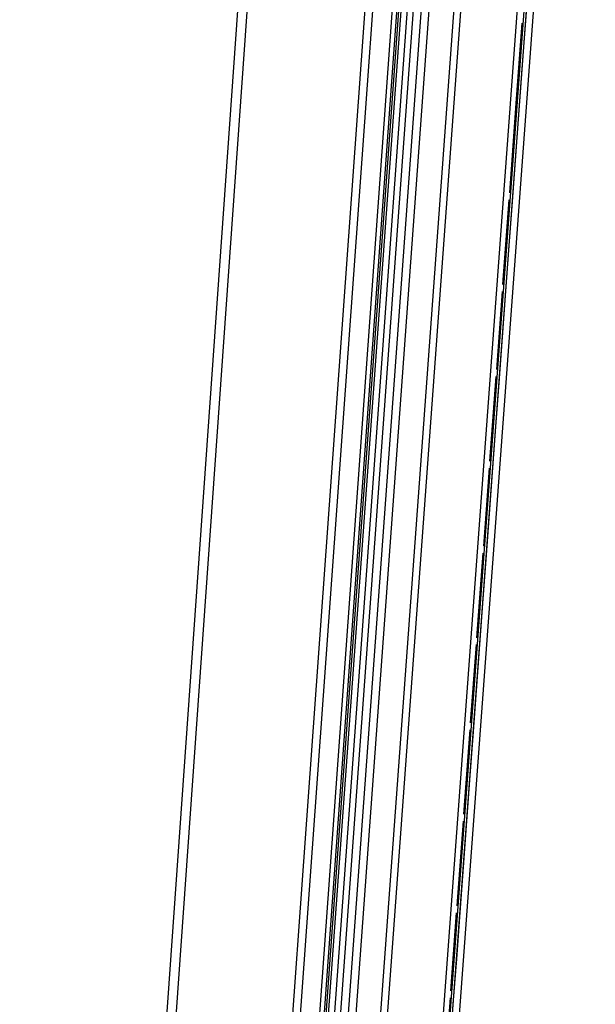
# Model space of a CAD drawing. Units: millimetres. Extents: x 10366 to 13995, y 24552 to 29685.
# Drawn here: x 13335 to 13370, y 28582 to 28642 of the extents above; entities that cross this region are included whole.
import ezdxf

# ---------------------------------------------------------------- set-up
doc = ezdxf.new("R2010")
doc.units = ezdxf.units.MM
doc.header["$LTSCALE"] = 3
doc.layers.add('Hidden_lines', color=7, linetype='Continuous')
doc.layers.add('Layer', color=2, linetype='Continuous')

msp = doc.modelspace()

# ---------------------------------------------------------------- linework, layer by layer
at = {"layer": 'Hidden_lines', "color": 0}
for points in [[(13359.621, 28693.146, 0), (13342, 28448.323, 0)], [(13360.11, 28693.259, 0), (13342.47, 28448.461, 0)], [(13369.448, 28693.165, 0), (13351.394, 28448.347, 0)], [(13335.762, 28456.562, 0), (13352.439, 28692.474, 0)], [(13368.836, 28692.552, 0), (13350.797, 28447.601, 0)], [(13351.824, 28692.331, 0), (13335.171, 28456.39, 0)], [(13363.417, 28691.76, 0), (13345.602, 28446.638, 0)], [(13364.917, 28691.638, 0), (13347.033, 28446.49, 0)], [(13343.876, 28448.28, 0), (13361.414, 28690.753, 0)], [(13362.03, 28690.896, 0), (13344.468, 28448.454, 0)], [(13361.057, 28690.171, 0), (13343.524, 28447.574, 0)], [(13361.634, 28690.517, 0), (13344.082, 28447.994, 0)], [(13365.839, 28644.235, 0), (13365.608, 28641.098, 0)], [(13365.429, 28641.477, 0), (13365.053, 28636.379, 0)], [(13365.432, 28638.717, 0), (13365.23, 28635.972, 0)], [(13365.051, 28636.351, 0), (13364.675, 28631.253, 0)], [(13365.025, 28633.199, 0), (13364.823, 28630.454, 0)], [(13364.644, 28630.832, 0), (13364.268, 28625.735, 0)], [(13364.647, 28628.072, 0), (13364.445, 28625.328, 0)], [(13364.237, 28625.314, 0), (13363.891, 28620.609, 0)], [(13364.24, 28622.554, 0), (13364.038, 28619.809, 0)], [(13363.859, 28620.188, 0), (13363.484, 28615.09, 0)], [(13363.862, 28617.428, 0), (13363.66, 28614.683, 0)], [(13363.453, 28614.669, 0), (13363.106, 28609.964, 0)], [(13363.455, 28611.909, 0), (13363.253, 28609.165, 0)], [(13363.075, 28609.543, 0), (13362.699, 28604.446, 0)], [(13363.077, 28606.783, 0), (13362.875, 28604.039, 0)], [(13362.668, 28604.025, 0), (13362.321, 28599.32, 0)], [(13362.67, 28601.265, 0), (13362.468, 28598.52, 0)], [(13362.29, 28598.899, 0), (13361.915, 28593.801, 0)], [(13362.292, 28596.139, 0), (13362.09, 28593.394, 0)], [(13361.884, 28593.38, 0), (13361.508, 28588.283, 0)], [(13361.885, 28590.62, 0), (13361.683, 28587.876, 0)], [(13361.477, 28587.862, 0), (13361.13, 28583.157, 0)], [(13361.479, 28585.102, 0), (13361.276, 28582.357, 0)], [(13361.099, 28582.736, 0), (13360.723, 28577.638, 0)]]:
    msp.add_polyline3d(points, dxfattribs=at)
at = {"layer": 'Layer', "color": 0}
for points in [[(13369.851, 28692.757, 0), (13351.772, 28447.851, 0)], [(13369.25, 28692.365, 0), (13351.189, 28447.373, 0)], [(13362.927, 28691.646, 0), (13345.132, 28446.499, 0)], [(13365.33, 28691.451, 0), (13347.425, 28446.262, 0)], [(13362.376, 28690.527, 0), (13344.792, 28448.005, 0)], [(13343.916, 28447.346, 0), (13361.47, 28689.983, 0)], [(13365.608, 28641.098, 0), (13365.432, 28638.717, 0)], [(13365.23, 28635.972, 0), (13365.025, 28633.199, 0)], [(13364.823, 28630.454, 0), (13364.647, 28628.072, 0)], [(13364.445, 28625.328, 0), (13364.24, 28622.554, 0)], [(13364.038, 28619.809, 0), (13363.862, 28617.428, 0)], [(13363.66, 28614.683, 0), (13363.455, 28611.909, 0)], [(13363.253, 28609.165, 0), (13363.077, 28606.783, 0)], [(13362.875, 28604.039, 0), (13362.67, 28601.265, 0)], [(13362.468, 28598.52, 0), (13362.292, 28596.139, 0)], [(13362.09, 28593.394, 0), (13361.885, 28590.62, 0)], [(13361.683, 28587.876, 0), (13361.479, 28585.102, 0)], [(13361.276, 28582.357, 0), (13361.101, 28579.976, 0)]]:
    msp.add_polyline3d(points, dxfattribs=at)

doc.saveas('drawing.dxf')
